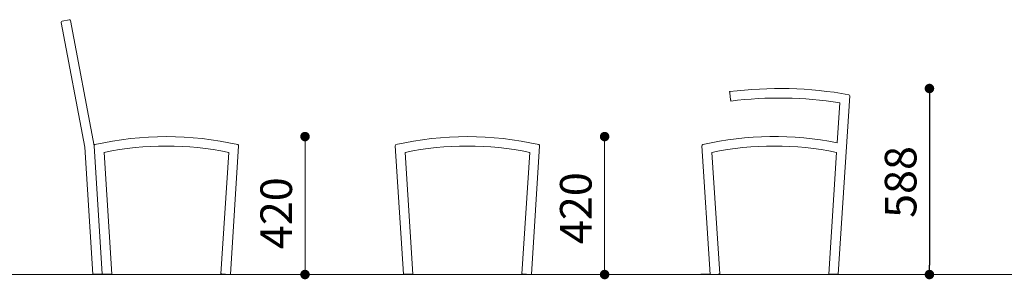
# Model space of a CAD drawing. Units: millimetres. Extents: x -844913 to -831143, y -102402 to -88579.
# Drawn here: x -841142 to -838028, y -93365 to -92545 of the extents above; entities that cross this region are included whole.
import ezdxf

# ---------------------------------------------------------------- set-up
doc = ezdxf.new("R2010")
doc.units = ezdxf.units.MM
doc.header["$LTSCALE"] = 100
doc.header["$PDSIZE"] = -1
doc.layers.add('w QUOTE', color=5, linetype='Continuous', lineweight=13)
doc.styles.add('SLDTEXTSTYLE16', font='arial.ttf')
doc.dimstyles.new('QUOTA OK', dxfattribs={"dimtxt": 100, "dimasz": 30, "dimexe": 10, "dimexo": 0.0625, "dimgap": 40, "dimtad": 1, "dimdec": 0, "dimzin": 12, "dimdsep": 46, "dimtxsty": 'SLDTEXTSTYLE16', "dimblk": 'DOT', "dimcen": 0.09, "dimse1": 1, "dimse2": 1, "dimclrd": 7, "dimclre": 7, "dimclrt": 7, "dimadec": 0, "dimazin": 0, "dimtfac": 1, "dimtdec": 0, "dimtofl": 0, "dimtmove": 0, "dimatfit": 3, "dimldrblk": 'CLOSED', "dimfxl": 1, "dimtolj": 1, "dimtzin": 12, "dimarcsym": 0})

# ---------------------------------------------------------------- blocks, each defined once
blk = doc.blocks.new('_DOT')
at = {"color": 0, "linetype": 'ByBlock', "lineweight": -2}
blk.add_line((-0.5, 0), (-1, 0), dxfattribs=at)
at = {"color": 0, "linetype": 'ByBlock', "const_width": 0.5}
blk.add_lwpolyline([(-0.25, 0, 1), (0.25, 0, 1)], format="xyb", close=True, dxfattribs=at)
blk = doc.blocks.new('*D11')
at = {"layer": 'Defpoints', "color": 0, "lineweight": 5, "transparency": 16777216}
for p in [(-838740.3, -92762.2), (-838740.3, -93350.1), (-838265.1, -93350.1)]:
    blk.add_point(p, dxfattribs=at)
at = {"layer": 'w QUOTE', "color": 7, "lineweight": -2, "transparency": 16777216}
blk.add_line((-838265.1, -92792.2), (-838265.1, -93320.1), dxfattribs=at)
at = {"layer": 'w QUOTE', "color": 7, "lineweight": -2, "transparency": 16777216, "xscale": 30, "yscale": 30, "zscale": 30}
for p, rotation in [((-838265.1, -92762.2), 90), ((-838265.1, -93350.1), 270)]:
    blk.add_blockref('_DOT', p, dxfattribs=dict(at, rotation=rotation))
at = {"layer": 'w QUOTE', "color": 7, "lineweight": 5, "transparency": 16777216, "insert": (-838356.2, -93057.6), "char_height": 100, "attachment_point": 5, "rotation": 90, "style": 'SLDTEXTSTYLE16'}
blk.add_mtext('\\A1;588', dxfattribs=at)
blk = doc.blocks.new('_CLOSED')
at = {"color": 0, "linetype": 'ByBlock', "lineweight": -2}
for p, q in [((-1, 0.166667), (0, 0)), ((-1, 0.166667), (-1, -0.166667)), ((0, 0), (-1, -0.166667)), ((0, 0), (-1, 0))]:
    blk.add_line(p, q, dxfattribs=at)

msp = doc.modelspace()

# ---------------------------------------------------------------- linework, layer by layer
at = {"color": 7, "linetype": 'Continuous', "lineweight": 5}
for p, q in [((-841008.3, -92549.1), (-840985.8, -92544.8)), ((-840985.7, -92544.8), (-840985.8, -92544.8)), ((-841011.1, -92553.2), (-841011.1, -92552.4)), ((-840936.8, -92947.3), (-841011.1, -92553.2)), ((-840907, -92943.6), (-840981.7, -92547.6)), ((-838893.8, -92798.4), (-838896.6, -92775.6)), ((-838517.3, -92785.4), (-838553.5, -93349.2)), ((-838556.8, -92933.8), (-838548.7, -92807.4)), ((-840936.8, -92947.3), (-840911, -93349.2)), ((-840907.1, -92942.5), (-840907.1, -92943.2)), ((-840907, -92943.2), (-840907.1, -92943.2)), ((-840881, -93349.2), (-840907, -92943.2)), ((-840907, -92943.6), (-840881, -93349.2)), ((-840449.9, -92943.2), (-840476, -93350.1)), ((-840449.9, -92943.2), (-840449.9, -92943.2)), ((-839929, -93349.2), (-839955, -92943.2)), ((-839955, -92943.2), (-839955, -92943.2)), ((-839497.9, -92943.2), (-839524, -93350.1)), ((-839497.9, -92943.2), (-839497.9, -92943.2)), ((-838958.4, -93350.1), (-838984.6, -92943.2)), ((-838984.6, -92943.2), (-838984.6, -92943.2)), ((-840875.6, -92964.5), (-840875.7, -92964)), ((-840875.7, -92964), (-840851, -93349.2)), ((-840505.9, -93348.2), (-840481.2, -92964)), ((-840481.3, -92964), (-840481.4, -92965.6)), ((-839923.7, -92964), (-839899, -93349.2)), ((-839923.6, -92965.3), (-839923.6, -92964)), ((-839553.9, -93348.2), (-839529.2, -92964)), ((-838953.2, -92964), (-838928.5, -93348.2)), ((-838953.1, -92964.5), (-838953.2, -92964)), ((-838583.5, -93349.2), (-838558.7, -92964)), ((-838558.8, -92964), (-838558.9, -92965.6)), ((-840911, -93349.2), (-840907.5, -93349.2)), ((-840907.5, -93349.2), (-840884.5, -93349.2)), ((-840884.5, -93349.2), (-840881, -93349.2)), ((-840877.5, -93349.2), (-840881, -93349.2)), ((-840880.9, -93350.1), (-840881, -93349.2)), ((-840877.5, -93349.2), (-840854.5, -93349.2)), ((-840877.5, -93349.2), (-840877.4, -93349.9)), ((-840866, -93349.2), (-840877.4, -93349.9)), ((-840851, -93349.2), (-840854.5, -93349.2)), ((-840506, -93349.2), (-840505.9, -93348.2)), ((-840502.5, -93349.2), (-840506, -93349.2)), ((-840502.4, -93348.4), (-840502.5, -93349.2)), ((-840502.5, -93349.2), (-840491, -93349.2)), ((-840479.5, -93349.9), (-840502.4, -93348.4)), ((-839925.5, -93349.2), (-839929, -93349.2)), ((-839928.9, -93350.1), (-839929, -93349.2)), ((-839925.5, -93349.2), (-839902.5, -93349.2)), ((-839925.5, -93349.2), (-839925.4, -93349.9)), ((-839914, -93349.2), (-839925.4, -93349.9)), ((-839899, -93349.2), (-839902.5, -93349.2)), ((-839554, -93349.2), (-839553.9, -93348.2)), ((-839550.5, -93349.2), (-839554, -93349.2)), ((-839550.4, -93348.4), (-839550.5, -93349.2)), ((-839550.5, -93349.2), (-839539, -93349.2)), ((-839527.5, -93349.9), (-839550.4, -93348.4)), ((-838988.5, -93349.2), (-838985, -93349.2)), ((-838985, -93349.2), (-838962, -93349.2)), ((-838962, -93349.2), (-838958.5, -93349.2)), ((-838932, -93348.4), (-838954.9, -93349.9)), ((-838580, -93349.2), (-838583.5, -93349.2)), ((-838580, -93349.2), (-838557, -93349.2)), ((-838553.5, -93349.2), (-838557, -93349.2))]:
    msp.add_line(p, q, dxfattribs=at)
at = {"color": 7, "lineweight": 5}
for p, q in [((-840240, -92944.1), (-840240, -93320.1)), ((-839292.5, -92944.1), (-839292.5, -93320.1))]:
    msp.add_line(p, q, dxfattribs=at)
at = {"lineweight": 5}
msp.add_line((-844913.4, -93350.1), (-831143.4, -93350.1), dxfattribs=at)
at = {"color": 7, "linetype": 'Continuous', "lineweight": 5, "flags": 128}
for points in [[(-838896.6, -92775.6), (-838896.7, -92774.9), (-838896.8, -92774.3), (-838896.9, -92773.7), (-838897, -92773.1), (-838897, -92772.7), (-838897, -92772.4), (-838897.1, -92772.2), (-838897.1, -92772.1)], [(-838893.3, -92801.9), (-838893.3, -92801.8), (-838893.4, -92801.6), (-838893.4, -92801.3), (-838893.4, -92800.9), (-838893.5, -92800.3), (-838893.6, -92799.7), (-838893.7, -92799.1), (-838893.8, -92798.4)], [(-840875.6, -92965.1), (-840875.6, -92965.1), (-840875.6, -92964.5)], [(-840481.4, -92965.6), (-840481.4, -92966.2), (-840481.4, -92966.2)], [(-839923.6, -92965.9), (-839923.6, -92965.8), (-839923.6, -92965.3)], [(-838953.2, -92965.1), (-838953.1, -92965.1), (-838953.1, -92964.5)], [(-838558.9, -92965.6), (-838558.9, -92966.2), (-838558.9, -92966.2)], [(-840877.4, -93349.9), (-840878.1, -93349.9), (-840878.8, -93350), (-840879.4, -93350), (-840879.9, -93350.1), (-840880.3, -93350.1), (-840880.7, -93350.1), (-840880.9, -93350.1), (-840880.9, -93350.1)], [(-840502.4, -93348.4), (-840503.1, -93348.4), (-840503.8, -93348.3), (-840504.4, -93348.3), (-840504.9, -93348.3), (-840505.3, -93348.2), (-840505.7, -93348.2), (-840505.9, -93348.2), (-840505.9, -93348.2)], [(-840476, -93350.1), (-840476.1, -93350.1), (-840476.3, -93350.1), (-840476.6, -93350.1), (-840477.1, -93350.1), (-840477.6, -93350), (-840478.2, -93350), (-840478.9, -93349.9), (-840479.5, -93349.9)], [(-839925.4, -93349.9), (-839926.1, -93350), (-839926.7, -93350), (-839927.3, -93350), (-839927.9, -93350.1), (-839928.3, -93350.1), (-839928.6, -93350.1), (-839928.8, -93350.1), (-839928.9, -93350.1)], [(-839550.4, -93348.4), (-839551.1, -93348.4), (-839551.7, -93348.4), (-839552.3, -93348.3), (-839552.9, -93348.3), (-839553.3, -93348.3), (-839553.6, -93348.2), (-839553.8, -93348.2), (-839553.9, -93348.2)], [(-839524, -93350.1), (-839524.1, -93350.1), (-839524.3, -93350.1), (-839524.6, -93350.1), (-839525, -93350.1), (-839525.6, -93350), (-839526.2, -93350), (-839526.8, -93350), (-839527.5, -93349.9)], [(-838954.9, -93349.9), (-838955.6, -93349.9), (-838956.3, -93350), (-838956.9, -93350), (-838957.4, -93350.1), (-838957.8, -93350.1), (-838958.2, -93350.1), (-838958.4, -93350.1), (-838958.4, -93350.1)], [(-838928.5, -93348.2), (-838928.6, -93348.2), (-838928.8, -93348.2), (-838929.1, -93348.2), (-838929.6, -93348.3), (-838930.1, -93348.3), (-838930.7, -93348.3), (-838931.4, -93348.4), (-838932, -93348.4)]]:
    msp.add_lwpolyline(points, dxfattribs=at)
at = {"color": 7, "linetype": 'Continuous', "lineweight": 5}
for centre, radius, start, end in [((-840985.1, -92548.3), 3.5, 10.6741, 100.5581), ((-841007.6, -92552.5), 3.5, 100.7907, 178.1075), ((-838740.3, -94012.2), 1250, 79.8583, 97.2071), ((-838740.3, -94012.2), 1220, 80.9657, 97.2071), ((-838520.8, -92785.2), 3.5, 356.3253, 79.8583), ((-840678.5, -93929.2), 1015.1, 77.1435, 102.8565), ((-839726.5, -93929.2), 1015.1, 77.1435, 102.8565), ((-838756, -93929.2), 1015.1, 78.684, 102.8565), ((-840903.6, -92943), 3.5, 102.8565, 183.6747), ((-840678.5, -93929.2), 985.1, 78.4504, 101.5496), ((-840453.4, -92943), 3.5, 356.3253, 77.1435), ((-839951.5, -92943), 3.5, 102.8565, 183.6747), ((-839726.5, -93929.2), 985.1, 78.4504, 101.5496), ((-839501.4, -92943), 3.5, 356.3253, 77.1435), ((-838981.1, -92943), 3.5, 102.8565, 183.6747), ((-838756, -93929.2), 985.1, 78.4504, 101.5496)]:
    msp.add_arc(centre, radius, start, end, dxfattribs=at)

# ---------------------------------------------------------------- block references
at = {"color": 7, "lineweight": 5, "xscale": 30, "yscale": 30, "zscale": 30}
for p, rotation in [((-840240, -92914.1), 90), ((-839292.5, -92914.1), 90), ((-840240, -93350.1), 270), ((-839292.5, -93350.1), 270)]:
    msp.add_blockref('_DOT', p, dxfattribs=dict(at, rotation=rotation))

# ---------------------------------------------------------------- texts
at = {"color": 7, "lineweight": 5, "char_height": 100, "attachment_point": 5, "rotation": 90, "style": 'SLDTEXTSTYLE16'}
for insert in [(-839383.6, -93140.3), (-840331.1, -93156.3)]:
    msp.add_mtext('\\A1;420', dxfattribs=dict(at, insert=insert))

# ---------------------------------------------------------------- dimensions: what is measured, and where the dimension line sits
at = {"layer": 'w QUOTE', "color": 7, "lineweight": 5}
dim = msp.add_linear_dim(base=(-838265.1, -93350.1), p1=(-838740.3, -92762.2), p2=(-838740.3, -93350.1), angle=90, dimstyle='QUOTA OK', dxfattribs=at)
dim.commit()
dim.dimension.update_dxf_attribs({"geometry": '*D11', "text_midpoint": (-838265.1, -93057.6), "dimtype": 128})

doc.saveas('drawing.dxf')
